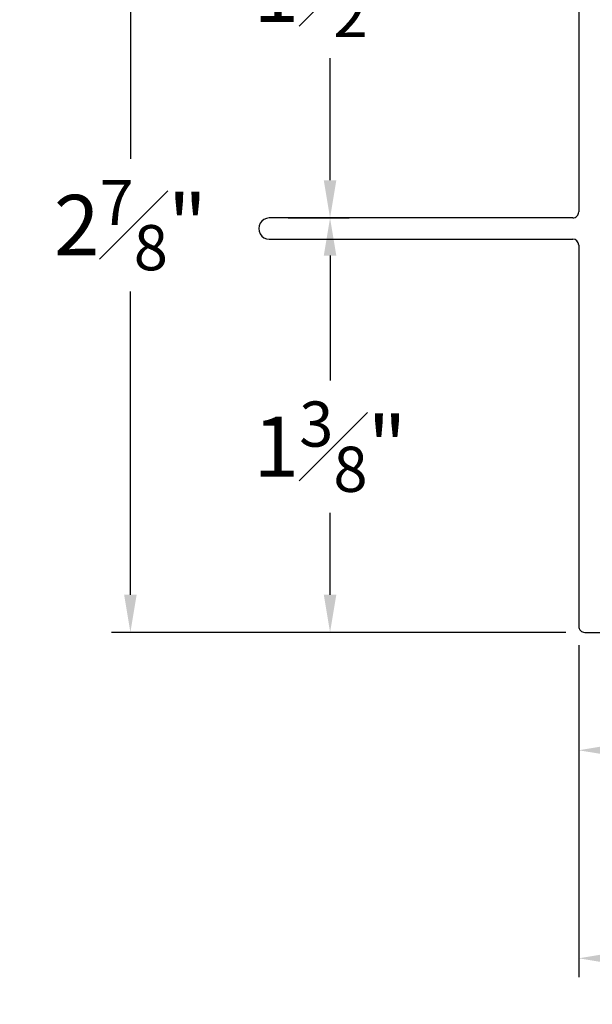
# Model space of a CAD drawing. Extents: x 54.8 to 91.3, y 12.9 to 48.6.
# Drawn here: x 54.8 to 56.7, y 13.1 to 16.3 of the extents above; entities that cross this region are included whole.
import ezdxf

# ---------------------------------------------------------------- set-up
doc = ezdxf.new("R2010")
doc.units = 0
doc.header["$LTSCALE"] = 0.3
doc.header["$MEASUREMENT"] = 0
doc.layers.get('0').update_dxf_attribs({"linetype": 'CONTINUOUS'})
doc.layers.get('Defpoints').update_dxf_attribs({"linetype": 'CONTINUOUS'})
doc.styles.add('ARCHITECTURAL', font='simplex.shx', dxfattribs={"height": 0.2})
doc.dimstyles.new('DIM-MMSTACKED', dxfattribs={"dimscale": 0, "dimtxt": 0.2, "dimasz": 0.125, "dimexe": 0.063, "dimexo": 0.063, "dimgap": 0.07, "dimtad": 0, "dimtih": 1, "dimtoh": 1, "dimdec": 4, "dimzin": 4, "dimdsep": 46, "dimlunit": 4, "dimtxsty": 'ARCHITECTURAL', "dimcen": 0.02, "dimclrt": 7, "dimadec": 0, "dimazin": 0, "dimtfac": 0.75, "dimtdec": 4, "dimtmove": 2, "dimatfit": 3, "dimfxl": 1, "dimfrac": 1, "dimtolj": 1, "dimtzin": 4, "dimarcsym": 0})

# ---------------------------------------------------------------- blocks, each defined once
blk = doc.blocks.new('*D11')
at = {"color": 0, "lineweight": -2, "transparency": 16777216}
for p, q in [((56.6423, 17.164), (55.1338, 17.164)), ((55.1968, 17.039), (55.1968, 15.8605)), ((55.1968, 14.414), (55.1968, 15.4205)), ((56.6423, 14.289), (55.1338, 14.289))]:
    blk.add_line(p, q, dxfattribs=at)
at = {"color": 0, "transparency": 16777216}
for points in [[(55.1759, 17.039), (55.2176, 17.039), (55.1968, 17.164)], [(55.1759, 14.414), (55.2176, 14.414), (55.1968, 14.289)]]:
    blk.add_solid(points, dxfattribs=at)
at = {"layer": 'Defpoints', "color": 0, "transparency": 16777216}
for p in [(56.7053, 17.164), (55.1968, 14.289), (56.7053, 14.289)]:
    blk.add_point(p, dxfattribs=at)
at = {"color": 7, "transparency": 16777216, "insert": (55.1968, 15.6405), "char_height": 0.2, "attachment_point": 5, "style": 'ARCHITECTURAL'}
blk.add_mtext('\\A1;2{\\H0.75x;\\S7#8;}"', dxfattribs=at)
blk = doc.blocks.new('*D14')
at = {"color": 0, "lineweight": -2, "transparency": 16777216}
for p, q in [((59.2478, 14.5876), (59.2478, 13.1444)), ((56.6853, 14.246), (56.6853, 13.1444)), ((56.8103, 13.2074), (57.4107, 13.2074)), ((59.1228, 13.2074), (58.2103, 13.2074))]:
    blk.add_line(p, q, dxfattribs=at)
at = {"color": 0, "transparency": 16777216}
for points in [[(56.8103, 13.2282), (56.8103, 13.1866), (56.6853, 13.2074)], [(59.1228, 13.2282), (59.1228, 13.1866), (59.2478, 13.2074)]]:
    blk.add_solid(points, dxfattribs=at)
at = {"layer": 'Defpoints', "color": 0, "transparency": 16777216}
for p in [(59.2478, 14.6506), (56.6853, 14.309), (56.6853, 13.2074)]:
    blk.add_point(p, dxfattribs=at)
at = {"color": 7, "transparency": 16777216, "insert": (57.8105, 13.3574), "char_height": 0.2, "attachment_point": 2, "style": 'ARCHITECTURAL'}
blk.add_mtext('\\A1;2{\\H0.75x;\\S9#16;}"', dxfattribs=at)
blk = doc.blocks.new('*D16')
at = {"color": 0, "lineweight": -2, "transparency": 16777216}
for p, q in [((56.6423, 17.164), (55.7966, 17.164)), ((55.8596, 17.039), (55.8596, 16.634)), ((55.8596, 15.789), (55.8596, 16.194)), ((55.7208, 15.664), (55.9226, 15.664))]:
    blk.add_line(p, q, dxfattribs=at)
at = {"color": 0, "transparency": 16777216}
for points in [[(55.8388, 17.039), (55.8804, 17.039), (55.8596, 17.164)], [(55.8388, 15.789), (55.8804, 15.789), (55.8596, 15.664)]]:
    blk.add_solid(points, dxfattribs=at)
at = {"layer": 'Defpoints', "color": 0, "transparency": 16777216}
for p in [(56.7053, 17.164), (55.6578, 15.664), (55.8596, 15.664)]:
    blk.add_point(p, dxfattribs=at)
at = {"color": 7, "transparency": 16777216, "insert": (55.8596, 16.414), "char_height": 0.2, "attachment_point": 5, "style": 'ARCHITECTURAL'}
blk.add_mtext('\\A1;1{\\H0.75x;\\S1#2;}"', dxfattribs=at)
blk = doc.blocks.new('*D17')
at = {"color": 0, "lineweight": -2, "transparency": 16777216}
for p, q in [((55.7208, 15.664), (55.9226, 15.664)), ((55.8596, 15.539), (55.8596, 15.1251)), ((55.8596, 14.414), (55.8596, 14.6851)), ((56.6423, 14.289), (55.7966, 14.289))]:
    blk.add_line(p, q, dxfattribs=at)
at = {"color": 0, "transparency": 16777216}
for points in [[(55.8388, 15.539), (55.8804, 15.539), (55.8596, 15.664)], [(55.8388, 14.414), (55.8804, 14.414), (55.8596, 14.289)]]:
    blk.add_solid(points, dxfattribs=at)
at = {"layer": 'Defpoints', "color": 0, "transparency": 16777216}
for p in [(55.6578, 15.664), (55.8596, 14.289), (56.7053, 14.289)]:
    blk.add_point(p, dxfattribs=at)
at = {"color": 7, "transparency": 16777216, "insert": (55.8596, 14.9051), "char_height": 0.2, "attachment_point": 5, "style": 'ARCHITECTURAL'}
blk.add_mtext('\\A1;1{\\H0.75x;\\S3#8;}"', dxfattribs=at)
blk = doc.blocks.new('*D18')
at = {"color": 0, "lineweight": -2, "transparency": 16777216}
for p, q in [((56.6853, 14.246), (56.6853, 13.8347)), ((57.1188, 14.2405), (57.1188, 13.8347)), ((56.9938, 13.8977), (56.8103, 13.8977))]:
    blk.add_line(p, q, dxfattribs=at)
at = {"color": 0, "transparency": 16777216}
for points in [[(56.8103, 13.9185), (56.8103, 13.8769), (56.6853, 13.8977)], [(56.9938, 13.9185), (56.9938, 13.8769), (57.1188, 13.8977)]]:
    blk.add_solid(points, dxfattribs=at)
at = {"layer": 'Defpoints', "color": 0, "transparency": 16777216}
for p in [(56.6853, 14.309), (57.1188, 14.3035), (56.6853, 13.8977)]:
    blk.add_point(p, dxfattribs=at)
at = {"color": 7, "transparency": 16777216, "insert": (57.5282, 13.8977), "char_height": 0.2, "attachment_point": 5, "style": 'ARCHITECTURAL'}
blk.add_mtext('\\A1;{\\H0.75x;\\S7#16;}"', dxfattribs=at)

msp = doc.modelspace()

# ---------------------------------------------------------------- linework, layer by layer
at = {"ltscale": 2}
for p, q in [((56.68528, 16.86597), (56.68528, 15.68397)), ((56.66528, 15.66397), (55.65778, 15.66397)), ((55.65778, 15.59397), (56.66528, 15.59397)), ((56.68528, 15.57397), (56.68528, 14.30897)), ((56.70528, 14.28897), (57.0996, 14.28897))]:
    msp.add_line(p, q, dxfattribs=at)
at = {"ltscale": 4}
for centre, radius, start, end in [((56.66528, 15.68397), 0.02, 269.99112, 0.001), ((55.65778, 15.62897), 0.035, 89.99946, 270.00054), ((56.66528, 15.57397), 0.02, 0.00928, 89.99871), ((56.70528, 14.30897), 0.02, 179.99003, 270.00451)]:
    msp.add_arc(centre, radius, start, end, dxfattribs=at)

# ---------------------------------------------------------------- dimensions: what is measured, and where the dimension line sits
for base, p1, picture, middle in [((55.19677, 14.28897), (56.70528, 17.16397), '*D11', (55.19677, 15.64053)), ((55.85959, 14.28897), (55.65778, 15.66397), '*D17', (55.85959, 14.90512))]:
    dim = msp.add_linear_dim(base=base, p1=p1, p2=(56.70528, 14.28897), angle=90, dimstyle='DIM-MMSTACKED', override={"dimscale": 1, "dimpost": '\\X'})
    dim.commit()
    dim.dimension.update_dxf_attribs({"geometry": picture, "text_midpoint": middle, "dimtype": 160})
dim = msp.add_linear_dim(base=(55.85959, 15.66397), p1=(56.70528, 17.16397), p2=(55.65778, 15.66397), angle=90, dimstyle='DIM-MMSTACKED', override={"dimscale": 1, "dimpost": '\\X'})
dim.commit()
dim.dimension.update_dxf_attribs({"geometry": '*D16', "text_midpoint": (55.85959, 16.41397)})
for base, p1, picture, middle in [((56.68528, 13.20738), (59.24775, 14.65062), '*D14', (57.81049, 13.20738)), ((56.68528, 13.89771), (57.11882, 14.30346), '*D18', (57.52823, 13.89771))]:
    dim = msp.add_linear_dim(base=base, p1=p1, p2=(56.68528, 14.30897), dimstyle='DIM-MMSTACKED', override={"dimscale": 1, "dimpost": '\\X'})
    dim.commit()
    dim.dimension.update_dxf_attribs({"geometry": picture, "text_midpoint": middle, "dimtype": 160})

doc.saveas('drawing.dxf')
